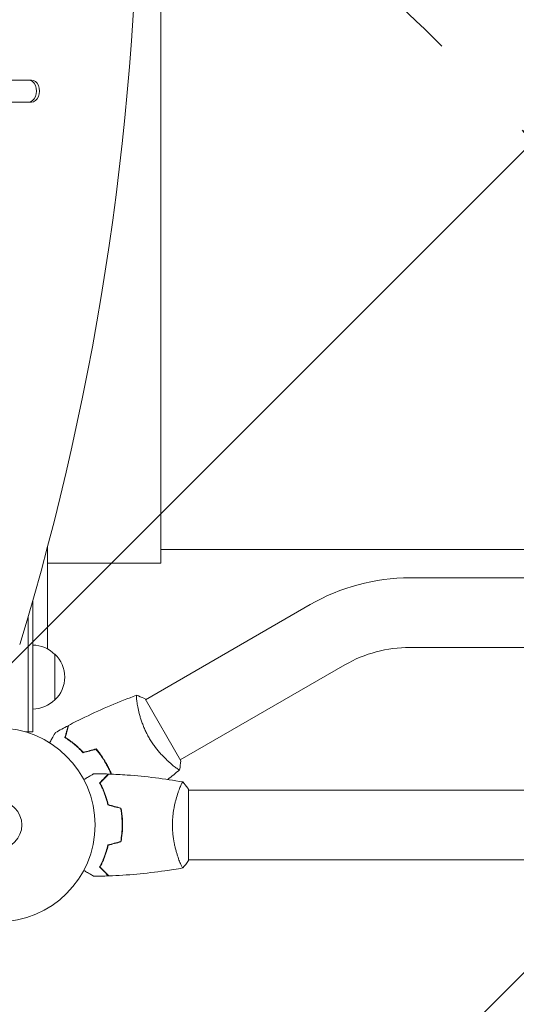
# Model space of a CAD drawing. Units: millimetres. Extents: x -6176 to 5052, y -6012 to 4748.
# Drawn here: x -2152 to -1881, y -98 to 440 of the extents above; entities that cross this region are included whole.
import ezdxf

# ---------------------------------------------------------------- set-up
doc = ezdxf.new("R2010")
doc.units = ezdxf.units.MM
doc.header["$LTSCALE"] = 20
doc.linetypes.add('HIDDEN', pattern=[9.525, 6.35, -3.175])
for name, color, linetype in [('2d', 230, 'Continuous'), ('EN-Free_Space', 10, 'HIDDEN'), ('EN-Free_Space_Hatch', 10, 'HIDDEN')]:
    doc.layers.add(name, color=color, linetype=linetype)

msp = doc.modelspace()

# ---------------------------------------------------------------- hatches: boundary and pattern name
at = {"layer": 'EN-Free_Space_Hatch'}
h = msp.add_hatch(dxfattribs=at)
h.set_pattern_fill('ANSI31', color=256, scale=100)
h.paths.add_polyline_path([(2271.58, 229.5, 0.316795), (1226.56, 713.35, 0.316795), (1330.05, 1860.29), (281.04, 3677.23, 0.414214), (-1084.99, 4043.25, 0.414214), (-1451.01, 2677.23), (-402.01, 860.29, 0.316795), (643.02, 376.45, 0.316795), (539.53, -770.5), (1865.26, -3066.72, 1), (3597.31, -2066.72)])
h.paths.add_polyline_path([(-1179.34, -1447.95, 0.145869), (-1447.17, -323.84), (-1756.85, 212.53, 1), (-3488.9, -787.47), (-3190.33, -1304.6, 0.074335), (-3284.38, -2350.03, 0.106889), (-3050.15, -3162.39), (-2346.78, -4469.45, 1), (-585.59, -3521.7), (-1142.97, -2485.93, -0.191226), (-1228.23, -1752.95, 0.051621)])

# ---------------------------------------------------------------- linework, layer by layer
at = {"layer": '2d', "lineweight": 0}
for p, q in [((-2075, 143), (-2075, 939)), ((-2145.78, 407), (-2672.04, 407)), ((-2672.04, 395), (-2145.78, 395)), ((-2147.45, 395), (-2145.78, 395)), ((-2137, 96.2), (-2137, 151.75)), ((-2075, 150.45), (-1286.8, 150.45)), ((-2137, 143), (-2075, 143)), ((-1938.97, 135), (-1861.45, 135)), ((-2145, 122.75), (-2145, 50.8)), ((-1993.47, 120.4), (-2083.43, 68.45)), ((-2147.5, 114.15), (-2147.5, 50.8)), ((-1938.97, 97), (-1870.6, 97)), ((-2133, 93.3), (-2133, 68.3)), ((-1974.47, 87.49), (-2064.43, 35.55)), ((-2064.18, 35.11), (-2083.68, 68.89)), ((-2145, 50.8), (-2148.89, 50.8)), ((-2068.93, 32.95), (-2068.93, 32.95)), ((-2060, -19.5), (-2060, 19.5)), ((-1434.15, 19), (-2060, 19)), ((-2065.19, -19), (-2065.19, -19)), ((-1007.99, -19), (-2060, -19))]:
    msp.add_line(p, q, dxfattribs=at)
for radius in [53, 13]:
    msp.add_circle((-2164, 0), radius, dxfattribs=at)
for centre, radius, start, end in [((-1938.97, 26), 109, 90, 120), ((-2145.19, 81.3), 17, 44.1865, 89.3587), ((-1938.97, 26), 71, 90, 120), ((-2144.52, 80.8), 17, 312.6679, 47.3321), ((-2145.19, 80.3), 17, 270.6413, 315.8135)]:
    msp.add_arc(centre, radius, start, end, dxfattribs=at)
for centre, major_axis, start_param, end_param in [((-2949.94, 541), (0, 1160.69), -1.96184, -1.179753), ((-2147.45, 401), (0, -6), 0, 3.141593), ((-2145.78, 401), (0, -6), 0, 3.141593)]:
    msp.add_ellipse(centre, major_axis=major_axis, ratio=0.74345, start_param=start_param, end_param=end_param, dxfattribs=at)
for points, knots in [([(-2125.46, 54.38), (-2122.53, 55.93), (-2119.57, 57.42), (-2111.94, 61.13), (-2107.21, 63.28), (-2097.79, 67.26), (-2093.09, 69.11), (-2088.34, 70.83)], [0, 0, 0, 0, 10.001335, 10.001335, 25.652861, 25.652861, 40.904303, 40.904303, 40.904303, 40.904303]), ([(-2081.49, 47.64), (-2081.93, 48.38), (-2082.33, 49.14), (-2083.1, 50.65), (-2083.46, 51.4), (-2083.97, 52.54), (-2084.14, 52.92), (-2084.45, 53.68), (-2084.61, 54.06), (-2085.05, 55.19), (-2085.32, 55.93), (-2085.82, 57.38), (-2086.05, 58.09), (-2086.47, 59.48), (-2086.66, 60.17), (-2087.18, 62.14), (-2087.45, 63.36), (-2087.78, 65.03), (-2087.88, 65.56), (-2088.04, 66.55), (-2088.11, 67.01), (-2088.29, 68.28), (-2088.37, 68.99), (-2088.42, 69.82), (-2088.43, 70.05), (-2088.43, 70.43), (-2088.42, 70.57), (-2088.4, 70.72), (-2088.39, 70.76), (-2088.36, 70.81), (-2088.35, 70.83), (-2088.3, 70.84), (-2088.28, 70.85), (-2088.28, 70.85), (-2088.28, 70.85), (-2088.28, 70.85)], [0.16356818, 0.16356818, 0.16356818, 0.16356818, 0.1661247, 0.1661247, 0.16868122, 0.16868122, 0.16995948, 0.16995948, 0.17123774, 0.17123774, 0.17379425, 0.17379425, 0.17635077, 0.17635077, 0.17890729, 0.17890729, 0.18402032, 0.18402032, 0.18657684, 0.18657684, 0.18913336, 0.18913336, 0.19424639, 0.19424639, 0.19680291, 0.19680291, 0.19935943, 0.19935943, 0.20063769, 0.20063769, 0.20191595, 0.20191595, 0.20447247, 0.20447247, 0.20490292, 0.20490292, 0.20490292, 0.20490292]), ([(-2088.28, 70.85), (-2086.99, 70.39), (-2085.63, 69.83), (-2084.1, 69.1), (-2083.89, 68.99), (-2083.68, 68.89)], [0, 0, 0, 0, 4.405135, 4.405135, 5.108724, 5.108724, 5.108724, 5.108724]), ([(-2127.45, 47.71), (-2127.25, 48.46), (-2127.06, 49.16), (-2126.72, 50.45), (-2126.56, 51.04), (-2126.35, 51.83), (-2126.28, 52.08), (-2126.16, 52.54), (-2126.1, 52.75), (-2125.95, 53.33), (-2125.87, 53.63), (-2125.78, 53.94), (-2125.76, 54.02), (-2125.74, 54.11), (-2125.73, 54.13), (-2125.72, 54.16), (-2125.72, 54.17), (-2125.71, 54.2), (-2125.71, 54.22), (-2125.7, 54.24), (-2125.7, 54.24), (-2125.7, 54.25), (-2125.7, 54.25), (-2125.7, 54.25)], [0, 0, 0, 0, 0.0035063, 0.0035063, 0.0070126, 0.0070126, 0.00876575, 0.00876575, 0.0105189, 0.0105189, 0.0140252, 0.0140252, 0.01577835, 0.01577835, 0.01665493, 0.01665493, 0.0175315, 0.0175315, 0.02103781, 0.02103781, 0.02454411, 0.02454411, 0.0274484, 0.0274484, 0.0274484, 0.0274484]), ([(-2127.22, 47.8), (-2127.02, 48.55), (-2126.83, 49.25), (-2126.48, 50.54), (-2126.33, 51.14), (-2126.11, 51.93), (-2126.05, 52.18), (-2125.92, 52.64), (-2125.86, 52.86), (-2125.71, 53.44), (-2125.63, 53.74), (-2125.54, 54.06), (-2125.52, 54.14), (-2125.49, 54.26), (-2125.48, 54.29), (-2125.47, 54.33), (-2125.47, 54.34), (-2125.46, 54.36), (-2125.46, 54.37), (-2125.46, 54.38), (-2125.46, 54.38), (-2125.46, 54.38)], [0, 0, 0, 0, 0.00350666, 0.00350666, 0.00701332, 0.00701332, 0.00876665, 0.00876665, 0.01051997, 0.01051997, 0.01402663, 0.01402663, 0.01577996, 0.01577996, 0.01753329, 0.01753329, 0.02103995, 0.02103995, 0.02454661, 0.02454661, 0.02744921, 0.02744921, 0.02744921, 0.02744921]), ([(-2135.85, 44.9), (-2135.75, 45.08), (-2135.65, 45.25), (-2135.13, 46.15), (-2134.73, 46.83), (-2134.2, 47.77), (-2134.03, 48.06), (-2133.71, 48.61), (-2133.56, 48.86), (-2133.3, 49.32), (-2133.18, 49.52), (-2132.98, 49.87), (-2132.9, 50.02), (-2132.77, 50.24), (-2132.72, 50.32), (-2132.68, 50.39), (-2132.68, 50.4), (-2132.67, 50.41), (-2132.67, 50.41), (-2132.66, 50.43), (-2132.65, 50.44), (-2132.64, 50.45), (-2132.64, 50.46), (-2132.64, 50.46)], [0.00292306, 0.00292306, 0.00292306, 0.00292306, 0.00379004, 0.00379004, 0.00758008, 0.00758008, 0.0094751, 0.0094751, 0.01137012, 0.01137012, 0.01326514, 0.01326514, 0.01516016, 0.01516016, 0.01705518, 0.01705518, 0.01800269, 0.01800269, 0.0189502, 0.0189502, 0.02274024, 0.02274024, 0.02935902, 0.02935902, 0.02935902, 0.02935902]), ([(-2117.5, 39.46), (-2118.37, 40.4), (-2119.23, 41.26), (-2120.95, 42.85), (-2121.8, 43.59), (-2123.07, 44.61), (-2123.48, 44.94), (-2124.32, 45.57), (-2124.73, 45.87), (-2125.94, 46.73), (-2126.72, 47.25), (-2127.45, 47.71)], [0, 0, 0, 0, 0.00404294, 0.00404294, 0.00808588, 0.00808588, 0.01010735, 0.01010735, 0.01212882, 0.01212882, 0.01617176, 0.01617176, 0.01617176, 0.01617176]), ([(-2117.44, 39.69), (-2118.29, 40.6), (-2119.14, 41.45), (-2120.83, 43.01), (-2121.67, 43.74), (-2123.32, 45.08), (-2124.14, 45.7), (-2125.74, 46.83), (-2126.5, 47.34), (-2127.22, 47.8)], [0, 0, 0, 0, 0.00398181, 0.00398181, 0.00796362, 0.00796362, 0.01194542, 0.01194542, 0.01592723, 0.01592723, 0.01592723, 0.01592723]), ([(-2064.78, 30.15), (-2064.78, 30.15), (-2064.78, 30.15), (-2064.78, 30.15), (-2064.8, 30.13), (-2064.84, 30.1), (-2064.86, 30.1), (-2064.92, 30.1), (-2064.96, 30.11), (-2065.2, 30.21), (-2065.54, 30.4), (-2066.22, 30.86), (-2066.48, 31.04), (-2067.06, 31.47), (-2067.37, 31.71), (-2068.39, 32.5), (-2069.17, 33.14), (-2070.23, 34.07), (-2070.45, 34.27), (-2070.9, 34.67), (-2071.12, 34.87), (-2071.81, 35.51), (-2072.28, 35.96), (-2073.23, 36.91), (-2073.72, 37.4), (-2074.46, 38.19), (-2074.71, 38.47), (-2075.22, 39.02), (-2075.47, 39.31), (-2076.73, 40.76), (-2077.73, 42), (-2079.2, 44.02), (-2079.68, 44.72), (-2080.61, 46.16), (-2081.06, 46.89), (-2081.49, 47.64)], [0.12220864, 0.12220864, 0.12220864, 0.12220864, 0.12268837, 0.12268837, 0.12524335, 0.12524335, 0.12652085, 0.12652085, 0.12779834, 0.12779834, 0.13290832, 0.13290832, 0.13546331, 0.13546331, 0.1380183, 0.1380183, 0.14312827, 0.14312827, 0.14440577, 0.14440577, 0.14568326, 0.14568326, 0.14823825, 0.14823825, 0.15079324, 0.15079324, 0.15207073, 0.15207073, 0.15334823, 0.15334823, 0.15845821, 0.15845821, 0.16101319, 0.16101319, 0.16356818, 0.16356818, 0.16356818, 0.16356818]), ([(-2105.25, 33.92), (-2106.02, 35.26), (-2106.85, 36.55), (-2108.17, 38.41), (-2108.62, 39.01), (-2109.55, 40.2), (-2110.02, 40.78), (-2110.5, 41.34)], [0.009233803, 0.009233803, 0.009233803, 0.009233803, 0.013850802, 0.013850802, 0.016159301, 0.016159301, 0.0184678, 0.0184678, 0.0184678, 0.0184678]), ([(-2105.08, 34.02), (-2105.86, 35.39), (-2106.71, 36.7), (-2108.05, 38.59), (-2108.52, 39.21), (-2109.46, 40.41), (-2109.94, 41), (-2110.43, 41.57)], [0.009405818, 0.009405818, 0.009405818, 0.009405818, 0.01410835, 0.01410835, 0.016459616, 0.016459616, 0.018810883, 0.018810883, 0.018810883, 0.018810883]), ([(-2102.25, 27.78), (-2102.53, 28.46), (-2102.82, 29.14), (-2103.44, 30.5), (-2103.78, 31.19), (-2104.49, 32.56), (-2104.86, 33.25), (-2105.25, 33.92)], [0.002346826, 0.002346826, 0.002346826, 0.002346826, 0.004616902, 0.004616902, 0.006925353, 0.006925353, 0.009233803, 0.009233803, 0.009233803, 0.009233803]), ([(-2102.03, 27.77), (-2102.31, 28.46), (-2102.6, 29.15), (-2103.24, 30.54), (-2103.58, 31.24), (-2104.3, 32.64), (-2104.68, 33.34), (-2105.08, 34.02)], [0.002396908, 0.002396908, 0.002396908, 0.002396908, 0.004702909, 0.004702909, 0.007054363, 0.007054363, 0.009405818, 0.009405818, 0.009405818, 0.009405818]), ([(-2117.17, 24.81), (-2116.99, 24.91), (-2116.82, 25.01), (-2115.92, 25.53), (-2115.24, 25.93), (-2114.31, 26.46), (-2114.01, 26.63), (-2113.46, 26.95), (-2113.21, 27.1), (-2112.76, 27.36), (-2112.55, 27.48), (-2112.2, 27.68), (-2112.06, 27.76), (-2111.83, 27.89), (-2111.75, 27.94), (-2111.68, 27.98), (-2111.67, 27.98), (-2111.67, 27.99), (-2111.66, 27.99), (-2111.64, 28), (-2111.64, 28.01), (-2111.62, 28.01), (-2111.61, 28.02), (-2111.61, 28.02)], [0.00292306, 0.00292306, 0.00292306, 0.00292306, 0.00379004, 0.00379004, 0.00758008, 0.00758008, 0.0094751, 0.0094751, 0.01137012, 0.01137012, 0.01326514, 0.01326514, 0.01516016, 0.01516016, 0.01705518, 0.01705518, 0.01800269, 0.01800269, 0.0189502, 0.0189502, 0.02274024, 0.02274024, 0.02935902, 0.02935902, 0.02935902, 0.02935902]), ([(-2108.49, 23.04), (-2107.94, 23.59), (-2107.43, 24.1), (-2106.49, 25.05), (-2106.06, 25.48), (-2105.48, 26.06), (-2105.3, 26.24), (-2104.96, 26.58), (-2104.8, 26.73), (-2104.38, 27.15), (-2104.16, 27.37), (-2103.93, 27.6), (-2103.87, 27.66), (-2103.81, 27.73), (-2103.79, 27.74), (-2103.77, 27.77), (-2103.76, 27.77), (-2103.74, 27.8), (-2103.73, 27.81), (-2103.71, 27.82), (-2103.71, 27.83), (-2103.7, 27.83), (-2103.7, 27.83), (-2103.7, 27.83)], [0, 0, 0, 0, 0.0035063, 0.0035063, 0.0070126, 0.0070126, 0.00876575, 0.00876575, 0.0105189, 0.0105189, 0.0140252, 0.0140252, 0.01577835, 0.01577835, 0.01665493, 0.01665493, 0.0175315, 0.0175315, 0.02103781, 0.02103781, 0.02454411, 0.02454411, 0.0274484, 0.0274484, 0.0274484, 0.0274484]), ([(-2108.25, 23), (-2107.7, 23.55), (-2107.18, 24.07), (-2106.24, 25.01), (-2105.8, 25.45), (-2105.22, 26.03), (-2105.04, 26.21), (-2104.7, 26.55), (-2104.54, 26.71), (-2104.12, 27.13), (-2103.9, 27.35), (-2103.67, 27.59), (-2103.6, 27.65), (-2103.52, 27.73), (-2103.49, 27.76), (-2103.47, 27.78), (-2103.46, 27.8), (-2103.44, 27.81), (-2103.44, 27.82), (-2103.43, 27.82), (-2103.43, 27.82), (-2103.43, 27.82)], [0, 0, 0, 0, 0.00350666, 0.00350666, 0.00701332, 0.00701332, 0.00876665, 0.00876665, 0.01051997, 0.01051997, 0.01402663, 0.01402663, 0.01577996, 0.01577996, 0.01753329, 0.01753329, 0.02103995, 0.02103995, 0.02454661, 0.02454661, 0.02744921, 0.02744921, 0.02744921, 0.02744921]), ([(-2103.43, 27.82), (-2100.12, 27.7), (-2096.81, 27.52), (-2088.34, 26.91), (-2083.18, 26.41), (-2073.03, 25.14), (-2068.03, 24.39), (-2063.06, 23.51)], [0, 0, 0, 0, 10.001335, 10.001335, 25.652861, 25.652861, 40.904303, 40.904303, 40.904303, 40.904303]), ([(-2104, 10.93), (-2104.28, 12.17), (-2104.6, 13.34), (-2105.29, 15.59), (-2105.66, 16.65), (-2106.24, 18.17), (-2106.44, 18.66), (-2106.85, 19.62), (-2107.05, 20.09), (-2107.67, 21.44), (-2108.09, 22.28), (-2108.49, 23.04)], [0, 0, 0, 0, 0.00404294, 0.00404294, 0.00808588, 0.00808588, 0.01010735, 0.01010735, 0.01212882, 0.01212882, 0.01617176, 0.01617176, 0.01617176, 0.01617176]), ([(-2103.83, 11.09), (-2104.11, 12.31), (-2104.43, 13.46), (-2105.1, 15.66), (-2105.47, 16.71), (-2106.23, 18.7), (-2106.63, 19.65), (-2107.45, 21.43), (-2107.85, 22.25), (-2108.25, 23)], [0, 0, 0, 0, 0.00398181, 0.00398181, 0.00796362, 0.00796362, 0.01194542, 0.01194542, 0.01592723, 0.01592723, 0.01592723, 0.01592723]), ([(-2068.73, 0), (-2068.73, 0.86), (-2068.71, 1.72), (-2068.62, 3.41), (-2068.55, 4.25), (-2068.42, 5.49), (-2068.38, 5.9), (-2068.27, 6.71), (-2068.21, 7.12), (-2068.03, 8.32), (-2067.9, 9.1), (-2067.6, 10.6), (-2067.45, 11.33), (-2067.11, 12.75), (-2066.94, 13.44), (-2066.4, 15.4), (-2066.03, 16.59), (-2065.48, 18.2), (-2065.3, 18.71), (-2064.94, 19.66), (-2064.78, 20.09), (-2064.29, 21.28), (-2064, 21.93), (-2063.64, 22.68), (-2063.53, 22.88), (-2063.34, 23.21), (-2063.26, 23.33), (-2063.17, 23.44), (-2063.14, 23.47), (-2063.09, 23.51), (-2063.07, 23.51), (-2063.02, 23.5), (-2063, 23.5), (-2063, 23.5), (-2063, 23.5), (-2063, 23.5)], [0.16356818, 0.16356818, 0.16356818, 0.16356818, 0.1661247, 0.1661247, 0.16868122, 0.16868122, 0.16995948, 0.16995948, 0.17123774, 0.17123774, 0.17379425, 0.17379425, 0.17635077, 0.17635077, 0.17890729, 0.17890729, 0.18402032, 0.18402032, 0.18657684, 0.18657684, 0.18913336, 0.18913336, 0.19424639, 0.19424639, 0.19680291, 0.19680291, 0.19935943, 0.19935943, 0.20063769, 0.20063769, 0.20191595, 0.20191595, 0.20447247, 0.20447247, 0.20490292, 0.20490292, 0.20490292, 0.20490292]), ([(-2063, 23.5), (-2062.11, 22.46), (-2061.22, 21.29), (-2060.26, 19.89), (-2060.13, 19.7), (-2060, 19.5)], [0, 0, 0, 0, 4.405135, 4.405135, 5.108724, 5.108724, 5.108724, 5.108724]), ([(-2105.69, 17.27), (-2105.67, 17.18), (-2105.64, 17.09), (-2105.52, 16.57), (-2105.43, 16.14), (-2105.35, 15.72)], [0.003723778, 0.003723778, 0.003723778, 0.003723778, 0.004042939, 0.004042939, 0.005576968, 0.005576968, 0.005576968, 0.005576968]), ([(-2096.16, 0), (-2096.16, 1.55), (-2096.23, 3.08), (-2096.45, 5.35), (-2096.53, 6.1), (-2096.74, 7.59), (-2096.86, 8.33), (-2097, 9.05)], [0.009233803, 0.009233803, 0.009233803, 0.009233803, 0.013850802, 0.013850802, 0.016159301, 0.016159301, 0.0184678, 0.0184678, 0.0184678, 0.0184678]), ([(-2095.96, 0), (-2095.96, 1.58), (-2096.04, 3.13), (-2096.26, 5.44), (-2096.35, 6.21), (-2096.56, 7.73), (-2096.69, 8.48), (-2096.83, 9.21)], [0.009405818, 0.009405818, 0.009405818, 0.009405818, 0.01410835, 0.01410835, 0.016459616, 0.016459616, 0.018810883, 0.018810883, 0.018810883, 0.018810883]), ([(-2097, -9.05), (-2096.73, -7.6), (-2096.52, -6.13), (-2096.31, -3.86), (-2096.25, -3.1), (-2096.18, -1.56), (-2096.16, -0.77), (-2096.16, 0)], [0, 0, 0, 0, 0.004616902, 0.004616902, 0.006925353, 0.006925353, 0.009233803, 0.009233803, 0.009233803, 0.009233803]), ([(-2096.83, -9.21), (-2096.55, -7.74), (-2096.33, -6.24), (-2096.11, -3.93), (-2096.06, -3.16), (-2095.98, -1.59), (-2095.96, -0.79), (-2095.96, 0)], [0, 0, 0, 0, 0.004702909, 0.004702909, 0.007054363, 0.007054363, 0.009405818, 0.009405818, 0.009405818, 0.009405818]), ([(-2063, -23.5), (-2063, -23.5), (-2063, -23.5), (-2063, -23.5), (-2063.02, -23.5), (-2063.07, -23.51), (-2063.09, -23.51), (-2063.14, -23.47), (-2063.17, -23.44), (-2063.34, -23.24), (-2063.53, -22.91), (-2063.89, -22.17), (-2064.02, -21.88), (-2064.31, -21.22), (-2064.47, -20.86), (-2064.95, -19.66), (-2065.3, -18.72), (-2065.76, -17.37), (-2065.85, -17.1), (-2066.04, -16.53), (-2066.13, -16.24), (-2066.4, -15.34), (-2066.58, -14.72), (-2066.94, -13.42), (-2067.11, -12.75), (-2067.36, -11.69), (-2067.44, -11.33), (-2067.6, -10.6), (-2067.68, -10.22), (-2068.05, -8.34), (-2068.29, -6.76), (-2068.55, -4.28), (-2068.62, -3.43), (-2068.71, -1.72), (-2068.73, -0.86), (-2068.73, 0)], [0.12220864, 0.12220864, 0.12220864, 0.12220864, 0.12268837, 0.12268837, 0.12524335, 0.12524335, 0.12652085, 0.12652085, 0.12779834, 0.12779834, 0.13290832, 0.13290832, 0.13546331, 0.13546331, 0.1380183, 0.1380183, 0.14312827, 0.14312827, 0.14440577, 0.14440577, 0.14568326, 0.14568326, 0.14823825, 0.14823825, 0.15079324, 0.15079324, 0.15207073, 0.15207073, 0.15334823, 0.15334823, 0.15845821, 0.15845821, 0.16101319, 0.16101319, 0.16356818, 0.16356818, 0.16356818, 0.16356818]), ([(-2104, -10.93), (-2104.28, -12.17), (-2104.6, -13.34), (-2105.29, -15.59), (-2105.66, -16.65), (-2106.24, -18.17), (-2106.44, -18.66), (-2106.85, -19.62), (-2107.05, -20.09), (-2107.67, -21.44), (-2108.09, -22.28), (-2108.49, -23.04)], [0, 0, 0, 0, 0.00404294, 0.00404294, 0.00808588, 0.00808588, 0.01010735, 0.01010735, 0.01212882, 0.01212882, 0.01617176, 0.01617176, 0.01617176, 0.01617176]), ([(-2103.83, -11.09), (-2104.11, -12.31), (-2104.43, -13.46), (-2105.1, -15.66), (-2105.47, -16.71), (-2106.23, -18.7), (-2106.63, -19.65), (-2107.45, -21.43), (-2107.85, -22.25), (-2108.25, -23)], [0, 0, 0, 0, 0.00398181, 0.00398181, 0.00796362, 0.00796362, 0.01194542, 0.01194542, 0.01592723, 0.01592723, 0.01592723, 0.01592723]), ([(-2111.61, -28.02), (-2111.61, -28.02), (-2111.62, -28.01), (-2111.64, -28.01), (-2111.64, -28), (-2111.66, -27.99), (-2111.67, -27.99), (-2111.68, -27.98), (-2111.69, -27.97), (-2111.77, -27.93), (-2111.85, -27.88), (-2112.2, -27.68), (-2112.56, -27.47), (-2113.25, -27.08), (-2113.5, -26.93), (-2114.05, -26.61), (-2114.34, -26.45), (-2115.26, -25.91), (-2115.94, -25.52), (-2116.83, -25.01), (-2117, -24.91), (-2117.17, -24.81)], [0.03093242, 0.03093242, 0.03093242, 0.03093242, 0.03756195, 0.03756195, 0.04131815, 0.04131815, 0.04225719, 0.04225719, 0.04319624, 0.04319624, 0.04507434, 0.04507434, 0.04883054, 0.04883054, 0.05070863, 0.05070863, 0.05258673, 0.05258673, 0.05634293, 0.05634293, 0.05718798, 0.05718798, 0.05718798, 0.05718798]), ([(-2108.49, -23.04), (-2107.94, -23.59), (-2107.43, -24.1), (-2106.49, -25.05), (-2106.06, -25.48), (-2105.48, -26.06), (-2105.3, -26.24), (-2104.96, -26.58), (-2104.8, -26.73), (-2104.38, -27.15), (-2104.16, -27.37), (-2103.93, -27.6), (-2103.87, -27.66), (-2103.81, -27.73), (-2103.79, -27.74), (-2103.77, -27.77), (-2103.76, -27.77), (-2103.74, -27.8), (-2103.73, -27.81), (-2103.71, -27.82), (-2103.71, -27.83), (-2103.7, -27.83), (-2103.7, -27.83), (-2103.7, -27.83)], [0, 0, 0, 0, 0.0035063, 0.0035063, 0.0070126, 0.0070126, 0.00876575, 0.00876575, 0.0105189, 0.0105189, 0.0140252, 0.0140252, 0.01577835, 0.01577835, 0.01665493, 0.01665493, 0.0175315, 0.0175315, 0.02103781, 0.02103781, 0.02454411, 0.02454411, 0.0274484, 0.0274484, 0.0274484, 0.0274484]), ([(-2108.25, -23), (-2107.7, -23.55), (-2107.18, -24.07), (-2106.24, -25.01), (-2105.8, -25.45), (-2105.22, -26.03), (-2105.04, -26.21), (-2104.7, -26.55), (-2104.54, -26.71), (-2104.12, -27.13), (-2103.9, -27.35), (-2103.67, -27.59), (-2103.6, -27.65), (-2103.52, -27.73), (-2103.49, -27.76), (-2103.47, -27.78), (-2103.46, -27.8), (-2103.44, -27.81), (-2103.44, -27.82), (-2103.43, -27.82), (-2103.43, -27.82), (-2103.43, -27.82)], [0, 0, 0, 0, 0.00350666, 0.00350666, 0.00701332, 0.00701332, 0.00876665, 0.00876665, 0.01051997, 0.01051997, 0.01402663, 0.01402663, 0.01577996, 0.01577996, 0.01753329, 0.01753329, 0.02103995, 0.02103995, 0.02454661, 0.02454661, 0.02744921, 0.02744921, 0.02744921, 0.02744921]), ([(-2063.06, -23.51), (-2066.3, -24.08), (-2069.55, -24.6), (-2077.94, -25.8), (-2083.09, -26.4), (-2093.3, -27.31), (-2098.37, -27.63), (-2103.43, -27.82)], [0.059167, 0.059167, 0.059167, 0.059167, 10.001334, 10.001334, 25.653137, 25.653137, 40.963039, 40.963039, 40.963039, 40.963039])]:
    msp.add_open_spline(points, degree=3, knots=knots, dxfattribs=at)
for points in [[(-2132.64, 50.46), (-2130.34, 51.75), (-2128.03, 53.02), (-2125.7, 54.25)], [(-2110.5, 41.34), (-2112.84, 40.72), (-2115.17, 40.09), (-2117.5, 39.46)], [(-2110.43, 41.57), (-2112.77, 40.94), (-2115.1, 40.31), (-2117.44, 39.69)], [(-2064.18, 35.11), (-2064.28, 33.42), (-2064.5, 31.71), (-2064.78, 30.15)], [(-2111.61, 28.02), (-2108.98, 27.99), (-2106.34, 27.93), (-2103.7, 27.83)], [(-2064.83, 30.11), (-2066.95, 28.32), (-2069.1, 26.57), (-2071.28, 24.84)], [(-2064.78, 30.15), (-2064.78, 30.15), (-2064.78, 30.15), (-2064.79, 30.15)], [(-2105.15, 15.77), (-2105.05, 15.24), (-2104.95, 14.71), (-2104.86, 14.2)], [(-2097, 9.05), (-2099.33, 9.68), (-2101.67, 10.3), (-2104, 10.93)], [(-2096.83, 9.21), (-2099.16, 9.84), (-2101.5, 10.46), (-2103.83, 11.09)], [(-2096.45, 6.94), (-2096.51, 6.9), (-2096.57, 6.86), (-2096.64, 6.82)], [(-2097, -9.05), (-2099.33, -9.68), (-2101.67, -10.3), (-2104, -10.93)], [(-2096.83, -9.21), (-2099.16, -9.84), (-2101.5, -10.46), (-2103.83, -11.09)], [(-2060, -19.5), (-2060.93, -20.92), (-2061.97, -22.29), (-2063, -23.5)], [(-2063, -23.5), (-2063, -23.5), (-2063, -23.5), (-2063, -23.5)], [(-2103.7, -27.83), (-2106.34, -27.93), (-2108.98, -27.99), (-2111.61, -28.02)]]:
    msp.add_open_spline(points, degree=3, dxfattribs=at)
at = {"layer": 'EN-Free_Space', "flags": 128}
msp.add_lwpolyline([(-1756.85, 212.53), (-1447.17, -323.84, -0.145869), (-1179.34, -1447.95, -0.051621), (-1228.23, -1752.95, 0.191226), (-1142.97, -2485.93), (-585.59, -3521.7, -1), (-2346.78, -4469.45), (-3050.15, -3162.39, -0.106889), (-3284.38, -2350.03, -0.074335), (-3190.33, -1304.6), (-3488.9, -787.47, -1)], format="xyb", close=True, dxfattribs=at)

doc.saveas('drawing.dxf')
